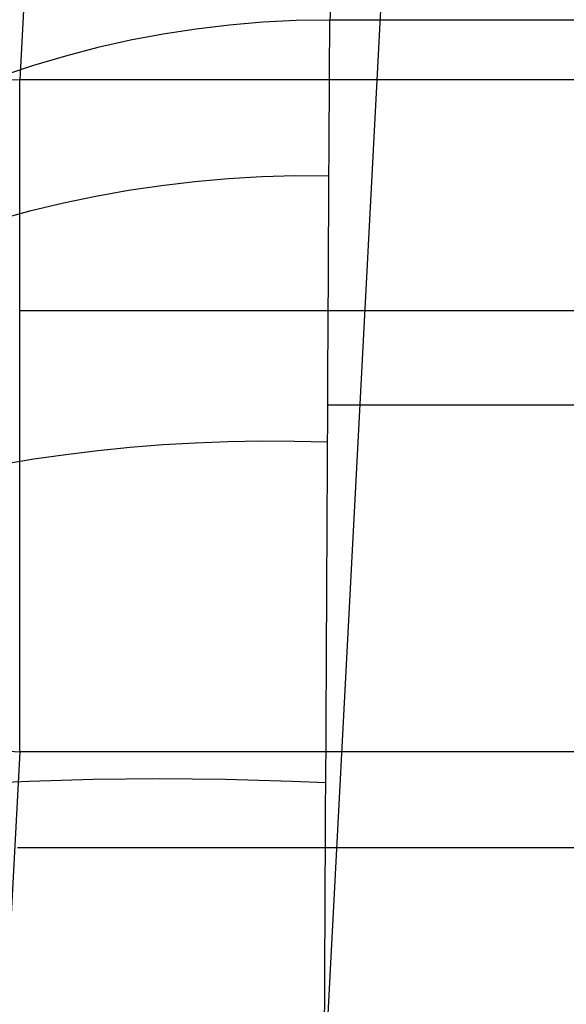
# Model space of a CAD drawing. Units: millimetres. Extents: x -5930 to -3530, y 5508 to 6259.
# Drawn here: x -5868 to -5855, y 6151 to 6174 of the extents above; entities that cross this region are included whole.
import ezdxf

# ---------------------------------------------------------------- set-up
doc = ezdxf.new("R2010")
doc.units = ezdxf.units.MM
doc.header["$MEASUREMENT"] = 0
doc.layers.add('3_SEATER_SHELL__FILLETED', color=203, linetype='Continuous')
doc.layers.add('3SEATER_CUSION_FILLETED', color=6, linetype='Continuous')

msp = doc.modelspace()

# ---------------------------------------------------------------- linework, layer by layer
at = {"layer": '3_SEATER_SHELL__FILLETED'}
for p, q in [((-5864.138, 6244.399, 1594.056), (-5867.896, 6172.698, 1132.893)), ((-5867.896, 6172.698, 1132.893), (-5868.414, 6172.69, 1132.899)), ((-5130.004, 6172.698, 1132.893), (-5867.896, 6172.698, 1132.893)), ((-5867.896, 6172.611, 1132.388), (-5867.896, 6172.698, 1132.893)), ((-5867.896, 6172.506, 1131.887), (-5867.896, 6172.611, 1132.388)), ((-5867.896, 6172.385, 1131.389), (-5867.896, 6172.506, 1131.887)), ((-5867.896, 6172.246, 1130.896), (-5867.896, 6172.385, 1131.389)), ((-5867.896, 6172.091, 1130.407), (-5867.896, 6172.246, 1130.896)), ((-5867.896, 6171.919, 1129.925), (-5867.896, 6172.091, 1130.407)), ((-5867.896, 6171.73, 1129.448), (-5867.896, 6171.919, 1129.925)), ((-5867.896, 6171.526, 1128.978), (-5867.896, 6171.73, 1129.448)), ((-5867.896, 6171.306, 1128.516), (-5867.896, 6171.526, 1128.978)), ((-5867.896, 6171.07, 1128.061), (-5867.896, 6171.306, 1128.516)), ((-5867.896, 6170.818, 1127.614), (-5867.896, 6171.07, 1128.061)), ((-5867.896, 6170.552, 1127.177), (-5867.896, 6170.818, 1127.614)), ((-5867.896, 6170.27, 1126.748), (-5867.896, 6170.552, 1127.177)), ((-5867.896, 6169.974, 1126.33), (-5867.896, 6170.27, 1126.748)), ((-5867.896, 6169.664, 1125.922), (-5867.896, 6169.974, 1126.33)), ((-5867.896, 6169.341, 1125.525), (-5867.896, 6169.664, 1125.922)), ((-5867.896, 6169.004, 1125.139), (-5867.896, 6169.341, 1125.525)), ((-5867.896, 6168.654, 1124.765), (-5867.896, 6169.004, 1125.139)), ((-5867.896, 6168.291, 1124.403), (-5867.896, 6168.654, 1124.765)), ((-5867.896, 6167.916, 1124.053), (-5867.896, 6168.291, 1124.403)), ((-5867.896, 6167.53, 1123.717), (-5867.896, 6167.916, 1124.053)), ((-5867.896, 6167.132, 1123.394), (-5867.896, 6167.53, 1123.717)), ((-5130.004, 6167.332, 1123.554), (-5867.896, 6167.332, 1123.554)), ((-5867.896, 6166.723, 1123.084), (-5867.896, 6167.132, 1123.394)), ((-5867.896, 6166.304, 1122.789), (-5867.896, 6166.723, 1123.084)), ((-5867.896, 6165.876, 1122.509), (-5867.896, 6166.304, 1122.789)), ((-5867.896, 6165.438, 1122.243), (-5867.896, 6165.876, 1122.509)), ((-5867.896, 6164.991, 1121.992), (-5867.896, 6165.438, 1122.243)), ((-5867.896, 6164.535, 1121.757), (-5867.896, 6164.991, 1121.992)), ((-5867.896, 6164.073, 1121.537), (-5867.896, 6164.535, 1121.757)), ((-5867.896, 6163.602, 1121.334), (-5867.896, 6164.073, 1121.537)), ((-5867.896, 6163.125, 1121.146), (-5867.896, 6163.602, 1121.334)), ((-5867.896, 6162.642, 1120.975), (-5867.896, 6163.125, 1121.146)), ((-5867.896, 6162.154, 1120.821), (-5867.896, 6162.642, 1120.975)), ((-5867.896, 6161.66, 1120.683), (-5867.896, 6162.154, 1120.821)), ((-5867.896, 6161.162, 1120.562), (-5867.896, 6161.66, 1120.683)), ((-5867.896, 6160.661, 1120.458), (-5867.896, 6161.162, 1120.562)), ((-5867.896, 6160.155, 1120.372), (-5867.896, 6160.661, 1120.458)), ((-5867.896, 6159.648, 1120.303), (-5867.896, 6160.155, 1120.372)), ((-5867.896, 6159.138, 1120.251), (-5867.896, 6159.648, 1120.303)), ((-5867.896, 6158.627, 1120.216), (-5867.896, 6159.138, 1120.251)), ((-5867.896, 6158.115, 1120.2), (-5867.896, 6158.627, 1120.216)), ((-5867.896, 6157.602, 1120.2), (-5867.896, 6158.115, 1120.2)), ((-5867.896, 6157.09, 1120.218), (-5867.896, 6157.602, 1120.2)), ((-5867.896, 6157.09, 1120.218), (-5899.831, 5547.726, 1152.198)), ((-5868.408, 6157.117, 1120.226), (-5867.896, 6157.09, 1120.218)), ((-5130.004, 6157.09, 1120.218), (-5867.896, 6157.09, 1120.218)), ((-5867.951, 6154.867, 1105.335), (-5130.004, 6154.867, 1105.335))]:
    msp.add_line(p, q, dxfattribs=at)
at = {"layer": '3SEATER_CUSION_FILLETED'}
for p, q in [((-5856.675, 6250.906, 1635.908), (-5860.701, 6174.085, 1141.816)), ((-5856.805, 6226.202, 1664.748), (-5892.629, 5542.635, 1664.748)), ((-5861.478, 6174.073, 1141.825), (-5862.254, 6174.034, 1141.837)), ((-5860.701, 6174.085, 1141.816), (-5861.478, 6174.073, 1141.825)), ((-5860.702, 6173.94, 1140.975), (-5860.701, 6174.085, 1141.816)), ((-5770.763, 6174.085, 1141.816), (-5860.701, 6174.085, 1141.816)), ((-5863.799, 6173.878, 1141.874), (-5864.566, 6173.76, 1141.899)), ((-5863.028, 6173.969, 1141.853), (-5863.799, 6173.878, 1141.874)), ((-5862.254, 6174.034, 1141.837), (-5863.028, 6173.969, 1141.853)), ((-5860.703, 6173.766, 1140.139), (-5860.702, 6173.94, 1140.975)), ((-5865.329, 6173.616, 1141.927), (-5866.086, 6173.446, 1141.96)), ((-5864.566, 6173.76, 1141.899), (-5865.329, 6173.616, 1141.927)), ((-5860.704, 6173.563, 1139.309), (-5860.703, 6173.766, 1140.139)), ((-5866.086, 6173.446, 1141.96), (-5866.837, 6173.25, 1141.996)), ((-5860.705, 6173.332, 1138.487), (-5860.704, 6173.563, 1139.309)), ((-5866.837, 6173.25, 1141.996), (-5867.58, 6173.029, 1142.037)), ((-5860.707, 6173.073, 1137.673), (-5860.705, 6173.332, 1138.487)), ((-5867.58, 6173.029, 1142.037), (-5868.316, 6172.783, 1142.081)), ((-5860.708, 6172.787, 1136.868), (-5860.707, 6173.073, 1137.673)), ((-5860.71, 6172.473, 1136.074), (-5860.708, 6172.787, 1136.868)), ((-5860.712, 6172.132, 1135.291), (-5860.71, 6172.473, 1136.074)), ((-5860.714, 6171.765, 1134.52), (-5860.712, 6172.132, 1135.291)), ((-5860.716, 6171.371, 1133.762), (-5860.714, 6171.765, 1134.52)), ((-5860.718, 6170.952, 1133.018), (-5860.716, 6171.371, 1133.762)), ((-5860.72, 6170.508, 1132.289), (-5860.718, 6170.952, 1133.018)), ((-5863.832, 6170.337, 1132.422), (-5863.057, 6170.405, 1132.353)), ((-5863.057, 6170.405, 1132.353), (-5862.28, 6170.45, 1132.298)), ((-5862.28, 6170.45, 1132.298), (-5861.501, 6170.472, 1132.257)), ((-5861.501, 6170.472, 1132.257), (-5860.72, 6170.471, 1132.231)), ((-5860.723, 6170.039, 1131.575), (-5860.72, 6170.508, 1132.289)), ((-5865.369, 6170.133, 1132.604), (-5864.603, 6170.247, 1132.506)), ((-5864.603, 6170.247, 1132.506), (-5863.832, 6170.337, 1132.422)), ((-5866.883, 6169.84, 1132.842), (-5866.129, 6169.998, 1132.716)), ((-5866.129, 6169.998, 1132.716), (-5865.369, 6170.133, 1132.604)), ((-5860.725, 6169.546, 1130.877), (-5860.723, 6170.039, 1131.575)), ((-5867.63, 6169.66, 1132.982), (-5866.883, 6169.84, 1132.842)), ((-5868.368, 6169.458, 1133.136), (-5867.63, 6169.66, 1132.982)), ((-5860.728, 6169.03, 1130.197), (-5860.725, 6169.546, 1130.877)), ((-5860.731, 6168.49, 1129.535), (-5860.728, 6169.03, 1130.197)), ((-5860.734, 6167.928, 1128.892), (-5860.731, 6168.49, 1129.535)), ((-5860.737, 6167.345, 1128.268), (-5860.734, 6167.928, 1128.892)), ((-5860.74, 6166.74, 1127.665), (-5860.737, 6167.345, 1128.268)), ((-5860.743, 6166.116, 1127.083), (-5860.74, 6166.74, 1127.665)), ((-5860.747, 6165.472, 1126.522), (-5860.743, 6166.116, 1127.083)), ((-5860.75, 6164.809, 1125.984), (-5860.747, 6165.472, 1126.522)), ((-5770.81, 6165.142, 1126.25), (-5860.748, 6165.142, 1126.25)), ((-5860.754, 6164.128, 1125.468), (-5860.75, 6164.809, 1125.984)), ((-5865.335, 6164.164, 1126.082), (-5864.579, 6164.224, 1125.948)), ((-5864.579, 6164.224, 1125.948), (-5863.82, 6164.268, 1125.833)), ((-5863.82, 6164.268, 1125.833), (-5863.056, 6164.297, 1125.74)), ((-5863.056, 6164.297, 1125.74), (-5862.29, 6164.309, 1125.667)), ((-5862.29, 6164.309, 1125.667), (-5861.522, 6164.306, 1125.616)), ((-5861.522, 6164.306, 1125.616), (-5860.753, 6164.288, 1125.586)), ((-5867.566, 6163.891, 1126.61), (-5866.829, 6163.998, 1126.414)), ((-5866.829, 6163.998, 1126.414), (-5866.085, 6164.089, 1126.238)), ((-5866.085, 6164.089, 1126.238), (-5865.335, 6164.164, 1126.082)), ((-5860.757, 6163.429, 1124.976), (-5860.754, 6164.128, 1125.468)), ((-5868.294, 6163.77, 1126.826), (-5867.566, 6163.891, 1126.61)), ((-5860.761, 6162.715, 1124.509), (-5860.757, 6163.429, 1124.976)), ((-5860.765, 6161.985, 1124.065), (-5860.761, 6162.715, 1124.509)), ((-5860.769, 6161.24, 1123.648), (-5860.765, 6161.985, 1124.065)), ((-5860.773, 6160.481, 1123.256), (-5860.769, 6161.24, 1123.648)), ((-5860.777, 6159.71, 1122.889), (-5860.773, 6160.481, 1123.256)), ((-5860.781, 6158.926, 1122.55), (-5860.777, 6159.71, 1122.889)), ((-5860.785, 6158.131, 1122.238), (-5860.781, 6158.926, 1122.55)), ((-5860.789, 6157.326, 1121.952), (-5860.785, 6158.131, 1122.238)), ((-5860.794, 6156.512, 1121.695), (-5860.789, 6157.326, 1121.952)), ((-5867.675, 6156.408, 1122.79), (-5866.932, 6156.434, 1122.563)), ((-5866.932, 6156.434, 1122.563), (-5866.181, 6156.454, 1122.361)), ((-5866.181, 6156.454, 1122.361), (-5865.423, 6156.465, 1122.184)), ((-5865.423, 6156.465, 1122.184), (-5864.66, 6156.469, 1122.032)), ((-5864.66, 6156.469, 1122.032), (-5863.893, 6156.465, 1121.905)), ((-5863.893, 6156.465, 1121.905), (-5863.121, 6156.453, 1121.803)), ((-5863.121, 6156.453, 1121.803), (-5862.347, 6156.434, 1121.728)), ((-5862.347, 6156.434, 1121.728), (-5861.571, 6156.407, 1121.678)), ((-5860.798, 6155.689, 1121.465), (-5860.794, 6156.512, 1121.695)), ((-5868.411, 6156.374, 1123.042), (-5867.675, 6156.408, 1122.79)), ((-5861.571, 6156.407, 1121.678), (-5860.794, 6156.373, 1121.654)), ((-5860.802, 6154.859, 1121.264), (-5860.798, 6155.689, 1121.465)), ((-5860.807, 6154.023, 1121.091), (-5860.802, 6154.859, 1121.264)), ((-5860.811, 6153.181, 1120.947), (-5860.807, 6154.023, 1121.091)), ((-5860.815, 6152.335, 1120.832), (-5860.811, 6153.181, 1120.947)), ((-5860.82, 6151.485, 1120.746), (-5860.815, 6152.335, 1120.832)), ((-5860.824, 6150.633, 1120.688), (-5860.82, 6151.485, 1120.746))]:
    msp.add_line(p, q, dxfattribs=at)

doc.saveas('drawing.dxf')
